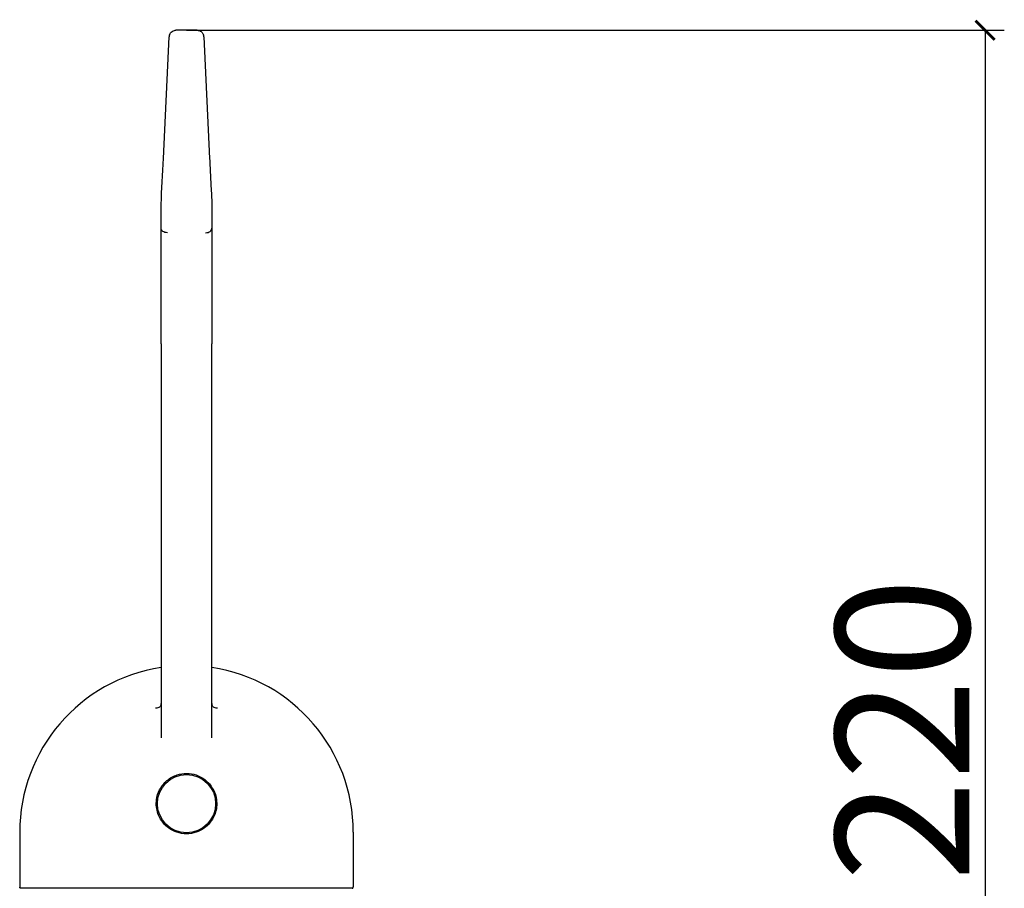
# Model space of a CAD drawing. Units: millimetres. Extents: x 1316 to 1932, y 297 to 853.
# Drawn here: x 1318 to 1473, y 717 to 853 of the extents above; entities that cross this region are included whole.
import ezdxf

# ---------------------------------------------------------------- set-up
doc = ezdxf.new("R2010")
doc.units = ezdxf.units.MM
doc.header["$LTSCALE"] = 3
doc.layers.get('0').update_dxf_attribs({"lineweight": 25})
doc.styles.get("Standard").update_dxf_attribs({"font": 'arial.ttf'})
doc.dimstyles.get("Standard").update_dxf_attribs({"dimscale": 3, "dimtxt": 7, "dimasz": 1, "dimexe": 1, "dimexo": 0, "dimgap": 0.762, "dimtad": 1, "dimtoh": 1, "dimdec": 0, "dimzin": 0, "dimdsep": 46, "dimtxsty": 'Standard', "dimblk": 'ARCHTICK', "dimcen": 0.09, "dimclrd": 8, "dimclre": 8, "dimadec": 0, "dimazin": 0, "dimtfac": 1, "dimtdec": 0, "dimtofl": 0, "dimtmove": 2, "dimatfit": 3, "dimfxl": 1, "dimtolj": 2, "dimtzin": 0, "dimarcsym": 0})

# ---------------------------------------------------------------- blocks, each defined once
blk = doc.blocks.new('_ArchTick')
at = {"color": 0, "linetype": 'ByBlock', "const_width": 0.15}
blk.add_lwpolyline([(-0.5, -0.5), (0.5, 0.5)], dxfattribs=at)
blk = doc.blocks.new('*D102')
at = {"color": 8, "lineweight": -2, "transparency": 16777216}
for p, q in [((1344.24, 851.52), (1472.69, 851.52)), ((1469.69, 851.52), (1469.69, 631.85)), ((1344.24, 631.85), (1472.69, 631.85))]:
    blk.add_line(p, q, dxfattribs=at)
at = {"layer": 'Defpoints', "color": 0, "transparency": 16777216}
for p in [(1344.24, 851.52), (1344.24, 631.85), (1469.69, 631.85)]:
    blk.add_point(p, dxfattribs=at)
at = {"color": 8, "lineweight": -2, "transparency": 16777216, "xscale": 3, "yscale": 3, "zscale": 3}
for p, rotation in [((1469.69, 851.52), 90), ((1469.69, 631.85), 270)]:
    blk.add_blockref('_ArchTick', p, dxfattribs=dict(at, rotation=rotation))
at = {"color": 0, "transparency": 16777216, "insert": (1456.68, 741.68), "char_height": 21, "attachment_point": 5, "rotation": 90}
blk.add_mtext('\\A2;220', dxfattribs=at)

msp = doc.modelspace()

# ---------------------------------------------------------------- linework, layer by layer
at = {"color": 0}
for p, q in [((1345.922, 851.517), (1342.568, 851.517)), ((1340.617, 831.4), (1341.523, 850.491)), ((1346.966, 850.491), (1347.873, 831.4)), ((1340.245, 824.169), (1340.245, 824.167)), ((1340.245, 820.437), (1340.245, 824.167)), ((1348.245, 824.167), (1348.245, 824.169)), ((1348.245, 824.167), (1348.245, 820.437)), ((1340.245, 820.437), (1340.245, 820.427)), ((1340.245, 802.276), (1340.245, 820.427)), ((1348.245, 820.427), (1348.245, 820.437)), ((1348.245, 820.427), (1348.245, 802.276)), ((1340.245, 802.276), (1340.245, 740.377)), ((1348.245, 740.377), (1348.245, 802.276)), ((1318.045, 725.548), (1318.045, 716.955)), ((1370.445, 725.548), (1370.445, 716.955)), ((1318.045, 716.955), (1318.045, 716.947)), ((1370.245, 716.748), (1318.245, 716.748)), ((1370.445, 716.947), (1370.445, 716.955))]:
    msp.add_line(p, q, dxfattribs=at)
msp.add_circle((1344.245, 730.048), 4.575, dxfattribs=at)
for centre, radius, start, end in [((1342.522, 850.444), 1, 161.47297, 177.28063), ((1345.967, 850.444), 1, 2.71937, 18.52703), ((1344.245, 725.548), 26.2, 98.78179, 180), ((1344.245, 725.548), 26.2, 0, 81.21821)]:
    msp.add_arc(centre, radius, start, end, dxfattribs=at)
msp.add_ellipse((1340.153, 831.423), major_axis=(0.997, 20.981), ratio=0.0220913, start_param=4.3607451, end_param=4.7123759, dxfattribs=at)
for points, knots in [([(1341.574, 850.761), (1341.583, 850.788), (1341.593, 850.815), (1341.619, 850.879), (1341.634, 850.914), (1341.679, 851), (1341.708, 851.05), (1341.806, 851.178), (1341.875, 851.259), (1342.088, 851.402), (1342.206, 851.462), (1342.421, 851.508), (1342.494, 851.517), (1342.568, 851.517)], [-0.513186066, -0.513186066, -0.513186066, -0.513186066, -0.497815315, -0.497815315, -0.482444565, -0.482444565, -0.467073814, -0.467073814, -0.451703064, -0.451703064, -0.441185165, -0.441185165, -0.436332313, -0.436332313, -0.436332313, -0.436332313]), ([(1345.922, 851.517), (1346.044, 851.517), (1346.163, 851.493), (1346.374, 851.418), (1346.46, 851.366), (1346.609, 851.256), (1346.662, 851.199), (1346.76, 851.083), (1346.793, 851.029), (1346.844, 850.938), (1346.861, 850.9), (1346.89, 850.833), (1346.901, 850.804), (1346.912, 850.772), (1346.914, 850.767), (1346.915, 850.761)], [0.436332313, 0.436332313, 0.436332313, 0.436332313, 0.444385813, 0.444385813, 0.453371071, 0.453371071, 0.464295937, 0.464295937, 0.479354023, 0.479354023, 0.494724773, 0.494724773, 0.510095524, 0.510095524, 0.513186066, 0.513186066, 0.513186066, 0.513186066]), ([(1347.873, 831.4), (1347.896, 830.908), (1347.92, 830.417), (1347.968, 829.436), (1347.993, 828.946), (1348.042, 827.972), (1348.067, 827.488), (1348.117, 826.526), (1348.142, 826.049), (1348.193, 825.104), (1348.219, 824.637), (1348.245, 824.175)], [1.13446401, 1.13446401, 1.13446401, 1.13446401, 1.20479193, 1.20479193, 1.27511985, 1.27511985, 1.34544777, 1.34544777, 1.41577569, 1.41577569, 1.4861036, 1.4861036, 1.4861036, 1.4861036]), ([(1341.245, 819.712), (1341.243, 819.712), (1341.241, 819.712), (1341.107, 819.715), (1340.975, 819.736), (1340.733, 819.812), (1340.624, 819.866), (1340.441, 819.998), (1340.369, 820.076), (1340.27, 820.246), (1340.245, 820.336), (1340.245, 820.427)], [-0.15760102, -0.15760102, -0.15760102, -0.15760102, -0.15708347, -0.15708347, -0.11718493, -0.11718493, -0.07811294, -0.07811294, -0.03905328, -0.03905328, 0, 0, 0, 0]), ([(1347.245, 819.712), (1347.246, 819.712), (1347.248, 819.712), (1347.383, 819.715), (1347.514, 819.736), (1347.756, 819.812), (1347.865, 819.866), (1348.048, 819.998), (1348.12, 820.076), (1348.219, 820.246), (1348.245, 820.336), (1348.245, 820.427)], [-0.00049953, -0.00049953, -0.00049953, -0.00049953, 0, 0, 0.03991725, 0.03991725, 0.07898975, 0.07898975, 0.11804991, 0.11804991, 0.15710369, 0.15710369, 0.15710369, 0.15710369]), ([(1340.245, 745.908), (1340.245, 745.741), (1340.225, 745.61), (1340.172, 745.422), (1340.141, 745.363), (1340.076, 745.273), (1340.042, 745.239), (1339.935, 745.167), (1339.862, 745.131), (1339.661, 745.068), (1339.534, 745.042), (1339.387, 745.027)], [-1.59380606, -1.59380606, -1.59380606, -1.59380606, -1.45746212, -1.45746212, -1.32111818, -1.32111818, -1.18477424, -1.18477424, -1.0484303, -1.0484303, -0.91208636, -0.91208636, -0.91208636, -0.91208636]), ([(1349.103, 745.027), (1348.955, 745.042), (1348.829, 745.068), (1348.628, 745.131), (1348.554, 745.167), (1348.448, 745.239), (1348.413, 745.273), (1348.348, 745.363), (1348.317, 745.422), (1348.264, 745.61), (1348.245, 745.741), (1348.245, 745.908)], [-0.6817197, -0.6817197, -0.6817197, -0.6817197, -0.54537576, -0.54537576, -0.40903182, -0.40903182, -0.27268788, -0.27268788, -0.13634394, -0.13634394, 0, 0, 0, 0]), ([(1339.535, 730.668), (1339.608, 731.22), (1339.776, 731.749), (1340.312, 732.783), (1340.699, 733.267), (1341.636, 734.066), (1342.187, 734.376), (1343.266, 734.723), (1343.766, 734.801), (1344.783, 734.795), (1345.285, 734.71), (1346.349, 734.351), (1346.885, 734.043), (1347.811, 733.245), (1348.197, 732.755), (1348.721, 731.724), (1348.883, 731.207), (1348.954, 730.668)], [-1.3924615, -1.3924615, -1.3924615, -1.3924615, -1.2254149, -1.2254149, -1.0367988, -1.0367988, -0.845179, -0.845179, -0.6933305, -0.6933305, -0.540537, -0.540537, -0.3529628, -0.3529628, -0.1630966, -0.1630966, 0, 0, 0, 0]), ([(1342.724, 725.548), (1342.625, 725.581), (1342.527, 725.618), (1341.847, 725.899), (1341.315, 726.262), (1340.469, 727.103), (1340.101, 727.64), (1339.718, 728.563), (1339.618, 728.914), (1339.56, 729.266)], [2.31324575, 2.31324575, 2.31324575, 2.31324575, 2.34285964, 2.34285964, 2.52163572, 2.52163572, 2.70343464, 2.70343464, 2.80734967, 2.80734967, 2.80734967, 2.80734967]), ([(1348.93, 729.266), (1348.871, 728.914), (1348.771, 728.563), (1348.388, 727.64), (1348.02, 727.103), (1347.174, 726.262), (1346.642, 725.899), (1345.962, 725.618), (1345.864, 725.581), (1345.765, 725.548)], [1.52081744, 1.52081744, 1.52081744, 1.52081744, 1.62473247, 1.62473247, 1.8065314, 1.8065314, 1.98530748, 1.98530748, 2.01492136, 2.01492136, 2.01492136, 2.01492136]), ([(1345.765, 725.548), (1345.267, 725.379), (1344.742, 725.298), (1343.747, 725.298), (1343.223, 725.379), (1342.724, 725.548)], [0.56821804, 0.56821804, 0.56821804, 0.56821804, 0.71741291, 0.71741291, 0.86660778, 0.86660778, 0.86660778, 0.86660778]), ([(1318.245, 716.748), (1318.219, 716.748), (1318.193, 716.753), (1318.145, 716.772), (1318.124, 716.787), (1318.086, 716.823), (1318.072, 716.845), (1318.051, 716.893), (1318.045, 716.92), (1318.045, 716.947), (1318.045, 716.947), (1318.045, 716.948)], [0, 0, 0, 0, 0.007750323, 0.007750323, 0.015536101, 0.015536101, 0.023390886, 0.023390886, 0.031499836, 0.031499836, 0.031646848, 0.031646848, 0.031646848, 0.031646848]), ([(1370.245, 716.748), (1370.271, 716.748), (1370.296, 716.753), (1370.344, 716.772), (1370.366, 716.787), (1370.403, 716.823), (1370.418, 716.845), (1370.439, 716.893), (1370.445, 716.92), (1370.445, 716.947), (1370.445, 716.947), (1370.445, 716.948)], [-0.031511153, -0.031511153, -0.031511153, -0.031511153, -0.023758046, -0.023758046, -0.015969471, -0.015969471, -0.008111863, -0.008111863, 0, 0, 0.000147066, 0.000147066, 0.000147066, 0.000147066])]:
    msp.add_open_spline(points, degree=3, knots=knots, dxfattribs=at)
for points in [[(1340.245, 824.175), (1340.245, 824.173), (1340.245, 824.171), (1340.245, 824.169)], [(1348.245, 824.175), (1348.245, 824.173), (1348.245, 824.171), (1348.245, 824.169)], [(1339.56, 729.266), (1339.498, 729.635), (1339.479, 730.014), (1339.507, 730.395)], [(1339.507, 730.395), (1339.523, 730.483), (1339.533, 730.576), (1339.535, 730.668)], [(1348.982, 730.395), (1349.01, 730.014), (1348.992, 729.636), (1348.93, 729.266)], [(1348.954, 730.668), (1348.956, 730.576), (1348.966, 730.483), (1348.982, 730.395)]]:
    msp.add_open_spline(points, degree=3, dxfattribs=at)

# ---------------------------------------------------------------- dimensions: what is measured, and where the dimension line sits
dim = msp.add_linear_dim(base=(1469.691, 631.848), p1=(1344.245, 851.517), p2=(1344.245, 631.848), angle=90, dimstyle='Standard')
dim.commit()
dim.dimension.update_dxf_attribs({"geometry": '*D102', "text_midpoint": (1456.683, 741.682)})

doc.saveas('drawing.dxf')
